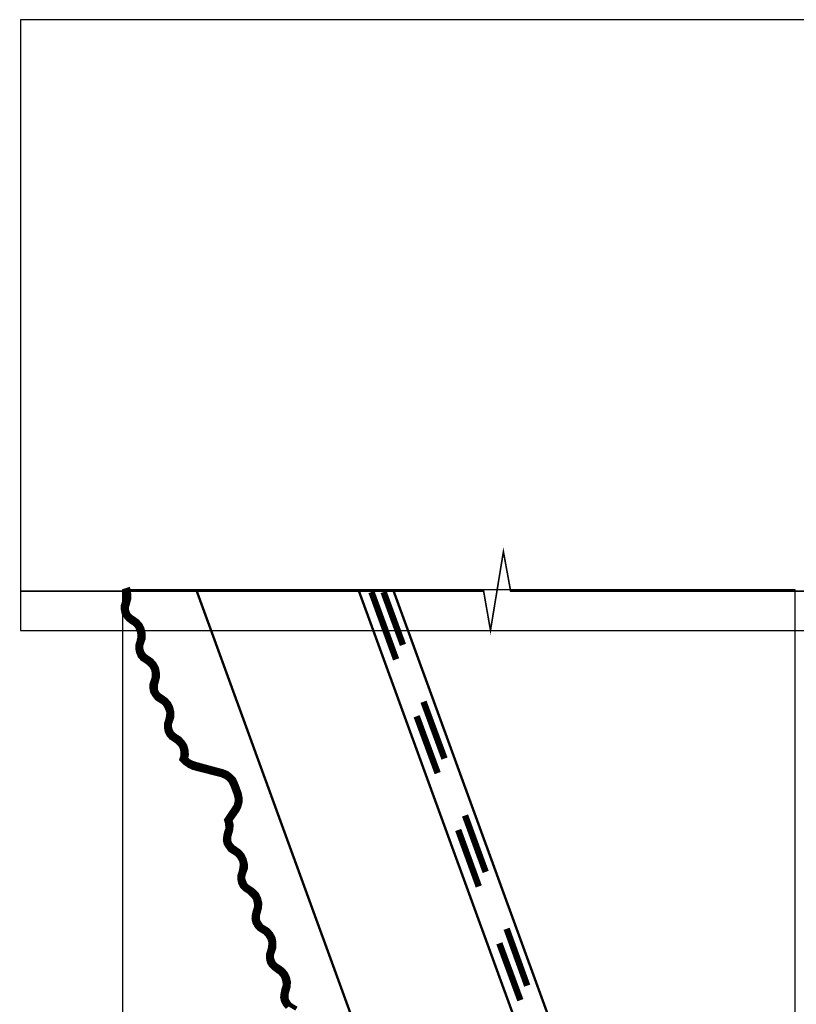
# Model space of a CAD drawing. Extents: x 0.3 to 8, y 0.6 to 11.4.
# Drawn here: x 1.7 to 3.3, y 9.1 to 11.1 of the extents above; entities that cross this region are included whole.
import ezdxf

# ---------------------------------------------------------------- set-up
doc = ezdxf.new("R2010")
doc.units = 0
doc.header["$MEASUREMENT"] = 0

msp = doc.modelspace()

# ---------------------------------------------------------------- linework, layer by layer
at = {"color": 7}
msp.add_lwpolyline([(1.67835, 9.84571), (3.64667, 9.84571), (3.64667, 11.1074), (1.67835, 11.1074), (1.67835, 9.84571)], close=True, dxfattribs=at)
at = {"color": 0}
for points, const_width in [([(1.67835, 9.92654), (2.635, 9.92654), (2.64917, 9.84571), (2.67585, 10.0082), (2.69083, 9.92654), (3.64667, 9.92654)], 0.003333), ([(1.67835, 9.92654), (2.635, 9.92654)], 0.003333), ([(2.24833, 9.06401), (2.23999, 9.06901), (2.23499, 9.07238), (2.23168, 9.07656), (2.22832, 9.08236), (2.2275, 9.08822), (2.2275, 9.09403), (2.22918, 9.09987), (2.23168, 9.10906), (2.2325, 9.11903), (2.23, 9.12901), (2.22582, 9.13737), (2.21915, 9.14486), (2.21085, 9.15072), (2.20586, 9.15403), (2.20168, 9.15821), (2.19918, 9.16319), (2.1975, 9.16906), (2.1975, 9.17567), (2.19918, 9.18072), (2.20249, 9.19069), (2.20249, 9.20068), (2.20081, 9.20985), (2.19582, 9.21903), (2.18914, 9.22651), (2.18085, 9.23156), (2.17585, 9.23486), (2.17249, 9.23986), (2.16918, 9.24485), (2.16831, 9.25071), (2.16831, 9.25651), (2.17, 9.26237), (2.17249, 9.27154), (2.17336, 9.28153), (2.17081, 9.2915), (2.16668, 9.30067), (2.16001, 9.30735), (2.15165, 9.31321), (2.14667, 9.31651), (2.14249, 9.32069), (2.13999, 9.32656), (2.13831, 9.33236), (2.13831, 9.33822), (2.13999, 9.34403), (2.14336, 9.35319), (2.14336, 9.36317), (2.14086, 9.37321), (2.13668, 9.38151), (2.13001, 9.38906), (2.12165, 9.39486), (2.11667, 9.39822), (2.11335, 9.40235), (2.10999, 9.40733), (2.10918, 9.41319), (2.10918, 9.41906), (2.11086, 9.42486), (2.11335, 9.43403), (2.11417, 9.44401), (2.11167, 9.45318), (2.12583, 9.47319), (2.13001, 9.48156), (2.1325, 9.49067), (2.1325, 9.49983), (2.13082, 9.509), (2.12333, 9.52903), (2.11915, 9.53819), (2.11249, 9.54486), (2.105, 9.55067), (2.09664, 9.55404), (2.03832, 9.56988), (2.03165, 9.57238), (2.02497, 9.57568), (2.01999, 9.58068), (2.02167, 9.58903), (2.02085, 9.59819), (2.01836, 9.60736), (2.01331, 9.61486), (2.0075, 9.62153), (2.00001, 9.62651), (1.99503, 9.62989), (1.99085, 9.634), (1.98835, 9.63986), (1.98667, 9.64567), (1.98667, 9.65153), (1.98835, 9.65733), (1.99167, 9.6665), (1.99167, 9.67654), (1.98917, 9.68653), (1.98499, 9.69488), (1.97832, 9.70236), (1.97001, 9.70817), (1.96503, 9.71153), (1.96085, 9.71571), (1.95835, 9.72071), (1.95749, 9.72651), (1.95749, 9.73236), (1.95917, 9.73817), (1.96167, 9.74821), (1.96167, 9.75819), (1.95997, 9.76736), (1.95499, 9.77653), (1.94832, 9.78401), (1.94083, 9.78901), (1.93583, 9.79238), (1.93165, 9.79736), (1.92917, 9.80236), (1.92749, 9.80821), (1.92749, 9.81401), (1.92917, 9.81988), (1.93253, 9.82904), (1.93253, 9.83903), (1.92997, 9.84901), (1.92585, 9.85736), (1.91918, 9.86486), (1.91082, 9.87071), (1.90583, 9.87403), (1.90165, 9.87819), (1.89917, 9.884), (1.89747, 9.88906), (1.89835, 9.89567), (1.89997, 9.90072), (1.90253, 9.91069), (1.90253, 9.92068), (1.90085, 9.92985), (1.89336, 9.92736), (1.89499, 9.91986), (1.89499, 9.91151), (1.89249, 9.90403), (1.88999, 9.89654), (1.88999, 9.88906), (1.89167, 9.88069), (1.89585, 9.87403), (1.90085, 9.86822), (1.90751, 9.86317), (1.91419, 9.85906), (1.91918, 9.85319), (1.92249, 9.84651), (1.92417, 9.83822), (1.92417, 9.83068), (1.92249, 9.82319)], 0.009167), ([(2.0425, 9.92654), (2.90501, 7.55653), (3.20081, 7.66487)], 0.005), ([(3.20081, 7.66487), (2.37751, 9.92654)], 0.005), ([(2.40333, 9.92486), (2.45417, 9.78569)], 0.013333), ([(2.42835, 9.92486), (2.46833, 9.81569)], 0.013333), ([(2.44918, 9.92654), (3.68333, 6.53657)], 0.005), ([(3.64667, 9.92654), (2.69083, 9.92654)], 0.003333), ([(1.92249, 9.82319), (1.92, 9.81489), (1.92, 9.8074), (1.92168, 9.79986), (1.92499, 9.79238), (1.92997, 9.78657), (1.93665, 9.78239), (1.94332, 9.7774), (1.94918, 9.77154), (1.95249, 9.76486), (1.95417, 9.75738), (1.95417, 9.74903), (1.95168, 9.74154), (1.94918, 9.73406), (1.94918, 9.72569), (1.95081, 9.71821), (1.95499, 9.71153), (1.95997, 9.70486), (1.96665, 9.70068), (1.97332, 9.69656), (1.97832, 9.69069), (1.98168, 9.68321), (1.98418, 9.67572), (1.98331, 9.66738), (1.98168, 9.65989), (1.97918, 9.6524), (1.97918, 9.64486), (1.98081, 9.63656), (1.98418, 9.62989), (1.98917, 9.62403), (1.99583, 9.6199), (2.00251, 9.61486), (2.00832, 9.60906), (2.01168, 9.60237), (2.01331, 9.59403), (2.01331, 9.58653), (2.01082, 9.57904), (2.01836, 9.57156), (2.02665, 9.56569), (2.03582, 9.56153), (2.09415, 9.54656), (2.10169, 9.54318), (2.1075, 9.53907), (2.11249, 9.53321), (2.11585, 9.52653), (2.12333, 9.50657), (2.12501, 9.49903), (2.12501, 9.49154), (2.12333, 9.48406), (2.11915, 9.47737), (2.10332, 9.45404), (2.105, 9.44819), (2.10581, 9.44151), (2.10581, 9.4349), (2.10332, 9.42822), (2.10169, 9.42068), (2.10082, 9.41237), (2.1025, 9.40489), (2.10668, 9.39822), (2.11167, 9.39154), (2.11835, 9.38737), (2.12501, 9.38319), (2.13001, 9.37739), (2.13418, 9.3699), (2.13582, 9.36236), (2.135, 9.35488), (2.13332, 9.34651), (2.13082, 9.33903), (2.13082, 9.33154), (2.1325, 9.32319), (2.13582, 9.31651), (2.14167, 9.31071), (2.14835, 9.30653), (2.15415, 9.30154), (2.16001, 9.29568), (2.16332, 9.28907), (2.165, 9.28071), (2.165, 9.27322), (2.1625, 9.26574), (2.16082, 9.25819), (2.16001, 9.24989), (2.16169, 9.24235), (2.16582, 9.23486), (2.17081, 9.22906), (2.17749, 9.22487), (2.18415, 9.22071), (2.18914, 9.2149), (2.19332, 9.20736), (2.195, 9.19987), (2.19419, 9.19151), (2.19251, 9.18403), (2.19001, 9.17654), (2.19001, 9.16818), (2.19164, 9.16069), (2.195, 9.15403), (2.20081, 9.14822), (2.20749, 9.14324), (2.21335, 9.13906), (2.21915, 9.13319), (2.22251, 9.12571), (2.22419, 9.11822), (2.22419, 9.11074), (2.22164, 9.10319), (2.22001, 9.09489), (2.21915, 9.08735), (2.22083, 9.07986), (2.225, 9.07238), (2.23, 9.06651)], 0.009167), ([(2.51082, 9.69819), (2.55417, 9.58074)], 0.013333), ([(2.49665, 9.66818), (2.54, 9.55072)], 0.013333), ([(2.59664, 9.46322), (2.63918, 9.34651)], 0.013333), ([(2.58249, 9.43321), (2.62501, 9.31651)], 0.013333), ([(2.68253, 9.22906), (2.725, 9.11154)], 0.013333), ([(2.6675, 9.19906), (2.71085, 9.08154)], 0.013333)]:
    msp.add_lwpolyline(points, dxfattribs=dict(at, const_width=const_width))
msp.add_lwpolyline([(1.88999, 7.11236), (1.88999, 9.92985), (3.27753, 9.92985), (3.27753, 7.11236)], close=True, dxfattribs=at)

doc.saveas('drawing.dxf')
